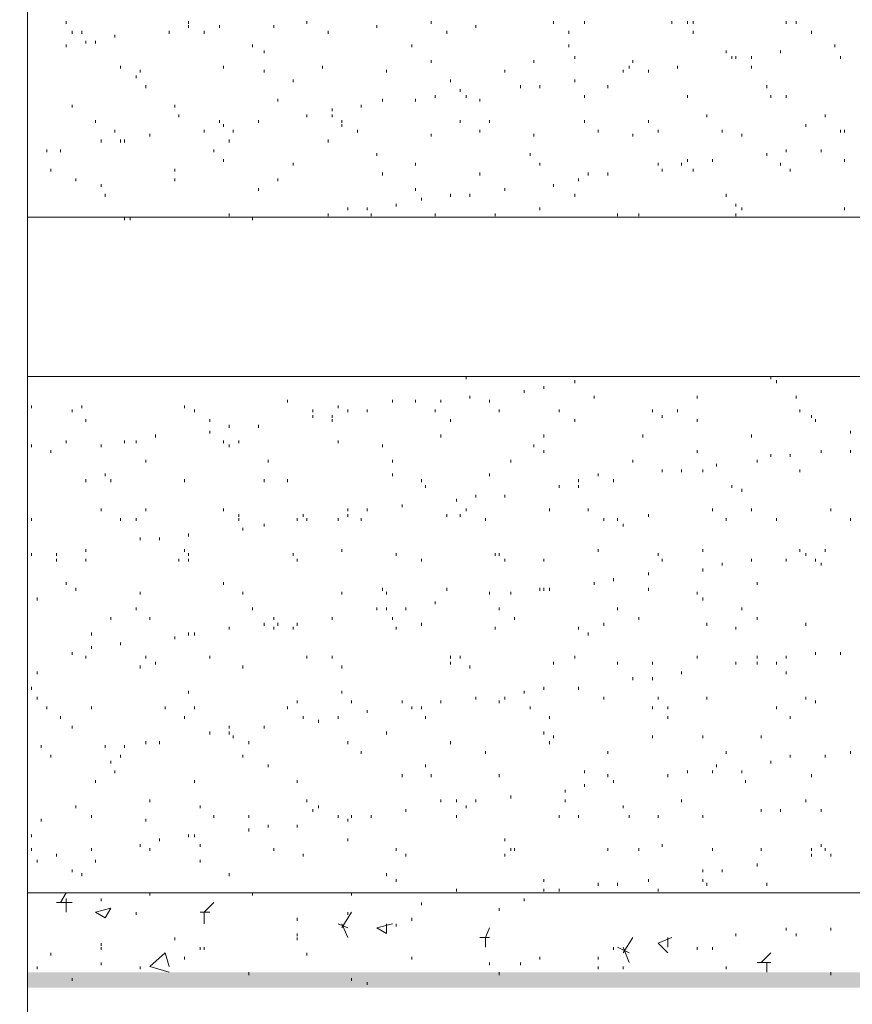
# Paper-space layout '05大样A3' of a CAD drawing. Extents: x 500 to 4453, y 0 to 297.
# Drawn here: x 2257 to 2268, y 64 to 77 of the extents above; entities that cross this region are included whole.
import ezdxf

# ---------------------------------------------------------------- set-up
doc = ezdxf.new("R2010")
doc.units = 0
doc.layers.add('PDF_几何图形', color=7, linetype='CONTINUOUS')
doc.layers.add('PDF_实体填充', color=7, linetype='CONTINUOUS')

psp = doc.layouts.new('05大样A3')

# ---------------------------------------------------------------- linework, layer by layer
at = {"layer": 'PDF_几何图形', "color": 0, "linetype": 'Continuous', "lineweight": 18, "transparency": 33554687}
for points in [[(2257.57, 96.724), (2257.57, 74.444), (2257.57, 63.141), (2260.095, 61.741), (2255.394, 61.29), (2257.57, 60.265), (2257.57, 33.784)], [(2300.63, 74.444), (2275.599, 74.444), (2274.199, 76.969), (2273.749, 72.268), (2272.748, 74.444), (2257.57, 74.444)], [(2258.07, 76.969), (2258.07, 76.934)], [(2259.645, 76.969), (2259.645, 76.934)], [(2259.645, 76.919), (2259.645, 76.884)], [(2260.045, 76.919), (2260.045, 76.884)], [(2260.745, 76.919), (2260.745, 76.884)], [(2261.17, 76.969), (2261.17, 76.934)], [(2262.071, 76.919), (2262.071, 76.884)], [(2262.771, 76.969), (2262.771, 76.934)], [(2263.346, 76.919), (2263.346, 76.884)], [(2264.346, 76.969), (2264.346, 76.934)], [(2264.746, 76.969), (2264.746, 76.934)], [(2265.872, 76.969), (2265.872, 76.934)], [(2266.072, 76.969), (2266.072, 76.934)], [(2266.147, 76.969), (2266.147, 76.934)], [(2267.347, 76.969), (2267.347, 76.934)], [(2267.472, 76.969), (2267.472, 76.934)], [(2258.145, 76.844), (2258.145, 76.809)], [(2258.27, 76.844), (2258.27, 76.809)], [(2258.695, 76.794), (2258.695, 76.759)], [(2259.845, 76.844), (2259.845, 76.809)], [(2261.446, 76.844), (2261.446, 76.809)], [(2262.971, 76.844), (2262.971, 76.809)], [(2264.546, 76.844), (2264.546, 76.809)], [(2266.147, 76.844), (2266.147, 76.809)], [(2267.672, 76.844), (2267.672, 76.809)], [(2258.07, 76.669), (2258.07, 76.634)], [(2258.32, 76.719), (2258.32, 76.684)], [(2258.445, 76.719), (2258.445, 76.684)], [(2260.47, 76.669), (2260.47, 76.634)], [(2262.521, 76.669), (2262.521, 76.634)], [(2264.546, 76.669), (2264.546, 76.634)], [(2267.972, 76.669), (2267.972, 76.634)], [(2260.62, 76.594), (2260.62, 76.559)], [(2264.621, 76.519), (2264.621, 76.484)], [(2266.572, 76.594), (2266.572, 76.559)], [(2266.647, 76.519), (2266.647, 76.484)], [(2266.697, 76.519), (2266.697, 76.484)], [(2266.897, 76.519), (2266.897, 76.484)], [(2267.272, 76.594), (2267.272, 76.559)], [(2268.047, 76.519), (2268.047, 76.484)], [(2258.77, 76.394), (2258.77, 76.359)], [(2260.095, 76.394), (2260.095, 76.359)], [(2261.371, 76.394), (2261.371, 76.359)], [(2262.771, 76.469), (2262.771, 76.434)], [(2264.096, 76.469), (2264.096, 76.434)], [(2265.321, 76.394), (2265.321, 76.359)], [(2265.371, 76.469), (2265.371, 76.434)], [(2265.947, 76.394), (2265.947, 76.359)], [(2266.897, 76.394), (2266.897, 76.359)], [(2258.97, 76.269), (2258.97, 76.234)], [(2259.02, 76.344), (2259.02, 76.309)], [(2260.62, 76.344), (2260.62, 76.309)], [(2262.196, 76.344), (2262.196, 76.309)], [(2263.721, 76.344), (2263.721, 76.309)], [(2265.246, 76.344), (2265.246, 76.309)], [(2265.572, 76.344), (2265.572, 76.309)], [(2259.095, 76.144), (2259.095, 76.109)], [(2260.995, 76.219), (2260.995, 76.184)], [(2263.021, 76.219), (2263.021, 76.184)], [(2263.921, 76.144), (2263.921, 76.109)], [(2264.171, 76.144), (2264.171, 76.109)], [(2264.621, 76.219), (2264.621, 76.184)], [(2265.046, 76.144), (2265.046, 76.109)], [(2267.097, 76.144), (2267.097, 76.109)], [(2262.821, 76.019), (2262.821, 75.984)], [(2263.146, 76.094), (2263.146, 76.059)], [(2263.221, 76.019), (2263.221, 75.984)], [(2264.746, 76.019), (2264.746, 75.984)], [(2266.072, 76.019), (2266.072, 75.984)], [(2267.147, 76.019), (2267.147, 75.984)], [(2267.347, 76.019), (2267.347, 75.984)], [(2258.145, 75.894), (2258.145, 75.859)], [(2259.47, 75.894), (2259.47, 75.859)], [(2260.795, 75.969), (2260.795, 75.934)], [(2261.871, 75.894), (2261.871, 75.859)], [(2262.146, 75.969), (2262.146, 75.934)], [(2262.571, 75.969), (2262.571, 75.934)], [(2263.396, 75.969), (2263.396, 75.934)], [(2259.52, 75.769), (2259.52, 75.734)], [(2261.17, 75.769), (2261.17, 75.734)], [(2261.496, 75.844), (2261.496, 75.809)], [(2261.496, 75.769), (2261.496, 75.734)], [(2266.322, 75.769), (2266.322, 75.734)], [(2267.847, 75.769), (2267.847, 75.734)], [(2258.445, 75.694), (2258.445, 75.659)], [(2260.045, 75.694), (2260.045, 75.659)], [(2260.095, 75.644), (2260.095, 75.609)], [(2260.545, 75.694), (2260.545, 75.659)], [(2261.621, 75.694), (2261.621, 75.659)], [(2261.621, 75.644), (2261.621, 75.609)], [(2263.146, 75.694), (2263.146, 75.659)], [(2263.521, 75.694), (2263.521, 75.659)], [(2264.746, 75.694), (2264.746, 75.659)], [(2265.572, 75.694), (2265.572, 75.659)], [(2267.597, 75.644), (2267.597, 75.609)], [(2258.695, 75.569), (2258.695, 75.534)], [(2259.145, 75.519), (2259.145, 75.484)], [(2259.845, 75.569), (2259.845, 75.534)], [(2260.22, 75.569), (2260.22, 75.534)], [(2261.821, 75.569), (2261.821, 75.534)], [(2262.771, 75.519), (2262.771, 75.484)], [(2263.396, 75.569), (2263.396, 75.534)], [(2264.096, 75.519), (2264.096, 75.484)], [(2264.921, 75.569), (2264.921, 75.534)], [(2265.371, 75.519), (2265.371, 75.484)], [(2265.697, 75.569), (2265.697, 75.534)], [(2266.522, 75.569), (2266.522, 75.534)], [(2266.772, 75.519), (2266.772, 75.484)], [(2268.047, 75.569), (2268.047, 75.534)], [(2268.097, 75.569), (2268.097, 75.534)], [(2258.52, 75.444), (2258.52, 75.409)], [(2258.77, 75.444), (2258.77, 75.409)], [(2258.82, 75.444), (2258.82, 75.409)], [(2260.17, 75.444), (2260.17, 75.409)], [(2261.446, 75.444), (2261.446, 75.409)], [(2257.82, 75.319), (2257.82, 75.284)], [(2257.995, 75.319), (2257.995, 75.284)], [(2259.97, 75.319), (2259.97, 75.284)], [(2262.071, 75.269), (2262.071, 75.234)], [(2264.046, 75.269), (2264.046, 75.234)], [(2267.097, 75.269), (2267.097, 75.234)], [(2267.347, 75.319), (2267.347, 75.284)], [(2267.797, 75.319), (2267.797, 75.284)], [(2260.095, 75.194), (2260.095, 75.159)], [(2260.995, 75.144), (2260.995, 75.109)], [(2262.571, 75.144), (2262.571, 75.109)], [(2265.697, 75.144), (2265.697, 75.109)], [(2265.997, 75.144), (2265.997, 75.109)], [(2266.072, 75.194), (2266.072, 75.159)], [(2266.397, 75.194), (2266.397, 75.159)], [(2267.272, 75.144), (2267.272, 75.109)], [(2268.097, 75.194), (2268.097, 75.159)], [(2257.87, 75.069), (2257.87, 75.034)], [(2259.47, 75.069), (2259.47, 75.034)], [(2262.146, 75.019), (2262.146, 74.984)], [(2263.396, 75.019), (2263.396, 74.984)], [(2264.796, 75.019), (2264.796, 74.984)], [(2265.046, 75.019), (2265.046, 74.984)], [(2265.747, 75.069), (2265.747, 75.034)], [(2266.147, 75.069), (2266.147, 75.034)], [(2267.397, 75.069), (2267.397, 75.034)], [(2300.555, 72.393), (2275.974, 72.393), (2274.649, 74.944), (2274.149, 70.243), (2273.173, 72.393), (2257.57, 72.393)], [(2258.195, 74.944), (2258.195, 74.909)], [(2258.52, 74.869), (2258.52, 74.834)], [(2259.47, 74.944), (2259.47, 74.909)], [(2260.795, 74.944), (2260.795, 74.909)], [(2264.346, 74.869), (2264.346, 74.834)], [(2264.671, 74.944), (2264.671, 74.909)], [(2258.57, 74.744), (2258.57, 74.709)], [(2260.545, 74.819), (2260.545, 74.784)], [(2262.571, 74.819), (2262.571, 74.784)], [(2263.021, 74.744), (2263.021, 74.709)], [(2263.271, 74.744), (2263.271, 74.709)], [(2263.721, 74.819), (2263.721, 74.784)], [(2264.621, 74.744), (2264.621, 74.709)], [(2266.572, 74.744), (2266.572, 74.709)], [(2262.321, 74.619), (2262.321, 74.584)], [(2262.646, 74.694), (2262.646, 74.659)], [(2266.697, 74.619), (2266.697, 74.584)], [(2260.17, 74.494), (2260.17, 74.458)], [(2261.446, 74.494), (2261.446, 74.458)], [(2261.696, 74.569), (2261.696, 74.534)], [(2261.946, 74.569), (2261.946, 74.534)], [(2261.996, 74.494), (2261.996, 74.458)], [(2262.821, 74.494), (2262.821, 74.458)], [(2263.596, 74.494), (2263.596, 74.458)], [(2264.171, 74.569), (2264.171, 74.534)], [(2265.171, 74.494), (2265.171, 74.458)], [(2265.447, 74.494), (2265.447, 74.458)], [(2266.697, 74.494), (2266.697, 74.458)], [(2266.772, 74.569), (2266.772, 74.534)], [(2268.097, 74.569), (2268.097, 74.534)], [(2258.82, 74.444), (2258.82, 74.408)], [(2258.895, 74.444), (2258.895, 74.408)], [(2260.47, 74.444), (2260.47, 74.408)], [(2263.221, 72.393), (2263.221, 72.358)], [(2264.621, 72.343), (2264.621, 72.308)], [(2267.147, 72.393), (2267.147, 72.358)], [(2267.222, 72.343), (2267.222, 72.308)], [(2263.971, 72.218), (2263.971, 72.183)], [(2264.221, 72.268), (2264.221, 72.233)], [(2260.92, 72.093), (2260.92, 72.058)], [(2262.271, 72.093), (2262.271, 72.058)], [(2262.571, 72.093), (2262.571, 72.058)], [(2262.896, 72.093), (2262.896, 72.058)], [(2263.271, 72.143), (2263.271, 72.108)], [(2263.521, 72.093), (2263.521, 72.058)], [(2264.871, 72.143), (2264.871, 72.108)], [(2266.197, 72.143), (2266.197, 72.108)], [(2267.472, 72.143), (2267.472, 72.108)], [(2257.62, 72.018), (2257.62, 71.983)], [(2258.145, 71.968), (2258.145, 71.933)], [(2258.27, 72.018), (2258.27, 71.983)], [(2259.72, 71.968), (2259.72, 71.933)], [(2261.245, 71.968), (2261.245, 71.933)], [(2261.571, 72.018), (2261.571, 71.983)], [(2261.696, 71.968), (2261.696, 71.933)], [(2261.946, 71.968), (2261.946, 71.933)], [(2262.821, 71.968), (2262.821, 71.933)], [(2263.646, 71.968), (2263.646, 71.933)], [(2264.421, 71.968), (2264.421, 71.933)], [(2265.622, 71.968), (2265.622, 71.933)], [(2265.947, 71.968), (2265.947, 71.933)], [(2267.522, 71.968), (2267.522, 71.933)], [(2258.32, 71.843), (2258.32, 71.808)], [(2259.92, 71.843), (2259.92, 71.808)], [(2261.245, 71.893), (2261.245, 71.858)], [(2261.496, 71.893), (2261.496, 71.858)], [(2261.496, 71.843), (2261.496, 71.808)], [(2263.021, 71.843), (2263.021, 71.808)], [(2264.621, 71.843), (2264.621, 71.808)], [(2265.747, 71.893), (2265.747, 71.858)], [(2266.197, 71.843), (2266.197, 71.808)], [(2267.672, 71.893), (2267.672, 71.858)], [(2267.722, 71.843), (2267.722, 71.808)], [(2259.92, 71.693), (2259.92, 71.658)], [(2260.17, 71.768), (2260.17, 71.733)], [(2260.545, 71.768), (2260.545, 71.733)], [(2268.172, 71.693), (2268.172, 71.658)], [(2258.07, 71.568), (2258.07, 71.533)], [(2258.82, 71.568), (2258.82, 71.533)], [(2258.97, 71.568), (2258.97, 71.533)], [(2259.22, 71.643), (2259.22, 71.608)], [(2260.095, 71.568), (2260.095, 71.533)], [(2260.295, 71.568), (2260.295, 71.533)], [(2261.571, 71.568), (2261.571, 71.533)], [(2262.896, 71.643), (2262.896, 71.608)], [(2264.221, 71.643), (2264.221, 71.608)], [(2265.497, 71.643), (2265.497, 71.608)], [(2266.897, 71.643), (2266.897, 71.608)], [(2257.62, 71.518), (2257.62, 71.483)], [(2257.87, 71.443), (2257.87, 71.408)], [(2258.52, 71.518), (2258.52, 71.483)], [(2260.17, 71.518), (2260.17, 71.483)], [(2262.146, 71.518), (2262.146, 71.483)], [(2264.096, 71.518), (2264.096, 71.483)], [(2264.221, 71.443), (2264.221, 71.408)], [(2266.197, 71.443), (2266.197, 71.408)], [(2267.797, 71.443), (2267.797, 71.408)], [(2268.172, 71.443), (2268.172, 71.408)], [(2259.095, 71.318), (2259.095, 71.283)], [(2260.67, 71.318), (2260.67, 71.283)], [(2262.271, 71.318), (2262.271, 71.283)], [(2263.796, 71.318), (2263.796, 71.283)], [(2265.371, 71.318), (2265.371, 71.283)], [(2266.972, 71.318), (2266.972, 71.283)], [(2267.147, 71.393), (2267.147, 71.358)], [(2267.397, 71.393), (2267.397, 71.358)], [(2265.747, 71.193), (2265.747, 71.158)], [(2265.997, 71.193), (2265.997, 71.158)], [(2266.272, 71.193), (2266.272, 71.158)], [(2266.447, 71.268), (2266.447, 71.233)], [(2267.522, 71.193), (2267.522, 71.158)], [(2258.32, 71.068), (2258.32, 71.033)], [(2258.57, 71.143), (2258.57, 71.108)], [(2258.645, 71.068), (2258.645, 71.033)], [(2259.595, 71.068), (2259.595, 71.033)], [(2260.62, 71.068), (2260.62, 71.033)], [(2260.92, 71.068), (2260.92, 71.033)], [(2262.271, 71.143), (2262.271, 71.108)], [(2262.646, 71.068), (2262.646, 71.033)], [(2263.521, 71.143), (2263.521, 71.108)], [(2264.671, 71.068), (2264.671, 71.033)], [(2264.921, 71.143), (2264.921, 71.108)], [(2265.121, 71.068), (2265.121, 71.033)], [(2262.696, 70.993), (2262.696, 70.958)], [(2264.421, 70.993), (2264.421, 70.958)], [(2264.671, 70.993), (2264.671, 70.958)], [(2266.647, 70.993), (2266.647, 70.958)], [(2266.772, 70.943), (2266.772, 70.908)], [(2263.096, 70.818), (2263.096, 70.783)], [(2263.346, 70.868), (2263.346, 70.833)], [(2263.721, 70.868), (2263.721, 70.833)], [(2258.52, 70.693), (2258.52, 70.658)], [(2259.095, 70.693), (2259.095, 70.658)], [(2260.095, 70.693), (2260.095, 70.658)], [(2261.696, 70.693), (2261.696, 70.658)], [(2261.946, 70.693), (2261.946, 70.658)], [(2262.396, 70.743), (2262.396, 70.708)], [(2263.221, 70.693), (2263.221, 70.658)], [(2264.296, 70.693), (2264.296, 70.658)], [(2264.796, 70.693), (2264.796, 70.658)], [(2266.397, 70.693), (2266.397, 70.658)], [(2266.897, 70.693), (2266.897, 70.658)], [(2267.922, 70.693), (2267.922, 70.658)], [(2257.62, 70.568), (2257.62, 70.533)], [(2258.77, 70.568), (2258.77, 70.533)], [(2258.97, 70.568), (2258.97, 70.533)], [(2260.295, 70.618), (2260.295, 70.583)], [(2260.295, 70.568), (2260.295, 70.533)], [(2261.045, 70.568), (2261.045, 70.533)], [(2261.12, 70.618), (2261.12, 70.583)], [(2261.17, 70.568), (2261.17, 70.533)], [(2261.571, 70.568), (2261.571, 70.533)], [(2261.696, 70.618), (2261.696, 70.583)], [(2261.871, 70.568), (2261.871, 70.533)], [(2262.971, 70.618), (2262.971, 70.583)], [(2263.146, 70.618), (2263.146, 70.583)], [(2263.471, 70.568), (2263.471, 70.533)], [(2264.996, 70.568), (2264.996, 70.533)], [(2265.171, 70.568), (2265.171, 70.533)], [(2265.572, 70.618), (2265.572, 70.583)], [(2266.572, 70.568), (2266.572, 70.533)], [(2267.222, 70.568), (2267.222, 70.533)], [(2268.172, 70.568), (2268.172, 70.533)], [(2260.345, 70.443), (2260.345, 70.407)], [(2260.62, 70.493), (2260.62, 70.458)], [(2265.246, 70.493), (2265.246, 70.458)], [(2259.02, 70.318), (2259.02, 70.282)], [(2259.27, 70.318), (2259.27, 70.282)], [(2259.645, 70.368), (2259.645, 70.332)], [(2258.32, 70.168), (2258.32, 70.132)], [(2259.595, 70.168), (2259.595, 70.132)], [(2261.621, 70.168), (2261.621, 70.132)], [(2264.921, 70.168), (2264.921, 70.132)], [(2266.272, 70.168), (2266.272, 70.132)], [(2267.522, 70.168), (2267.522, 70.132)], [(2267.847, 70.168), (2267.847, 70.132)], [(2257.62, 70.118), (2257.62, 70.082)], [(2257.945, 70.118), (2257.945, 70.082)], [(2257.945, 70.043), (2257.945, 70.007)], [(2258.32, 70.043), (2258.32, 70.007)], [(2259.52, 70.043), (2259.52, 70.007)], [(2259.645, 70.118), (2259.645, 70.082)], [(2259.645, 70.043), (2259.645, 70.007)], [(2260.995, 70.118), (2260.995, 70.082)], [(2261.045, 70.043), (2261.045, 70.007)], [(2262.321, 70.118), (2262.321, 70.082)], [(2262.646, 70.043), (2262.646, 70.007)], [(2263.596, 70.118), (2263.596, 70.082)], [(2263.646, 70.118), (2263.646, 70.082)], [(2263.721, 70.043), (2263.721, 70.007)], [(2264.221, 70.043), (2264.221, 70.007)], [(2265.697, 70.118), (2265.697, 70.082)], [(2265.747, 70.043), (2265.747, 70.007)], [(2266.897, 70.043), (2266.897, 70.007)], [(2267.347, 70.043), (2267.347, 70.007)], [(2267.597, 70.118), (2267.597, 70.082)], [(2267.722, 70.043), (2267.722, 70.007)], [(2266.272, 69.918), (2266.272, 69.882)], [(2266.522, 69.993), (2266.522, 69.957)], [(2267.797, 69.993), (2267.797, 69.957)], [(2265.121, 69.793), (2265.121, 69.757)], [(2265.572, 69.868), (2265.572, 69.832)], [(2258.07, 69.743), (2258.07, 69.707)], [(2258.195, 69.668), (2258.195, 69.632)], [(2260.095, 69.743), (2260.095, 69.707)], [(2262.146, 69.668), (2262.146, 69.632)], [(2262.971, 69.668), (2262.971, 69.632)], [(2264.171, 69.668), (2264.171, 69.632)], [(2264.221, 69.668), (2264.221, 69.632)], [(2264.296, 69.668), (2264.296, 69.632)], [(2264.871, 69.743), (2264.871, 69.707)], [(2265.572, 69.668), (2265.572, 69.632)], [(2266.972, 69.743), (2266.972, 69.707)], [(2257.695, 69.543), (2257.695, 69.507)], [(2259.02, 69.618), (2259.02, 69.582)], [(2260.345, 69.618), (2260.345, 69.582)], [(2261.621, 69.618), (2261.621, 69.582)], [(2262.196, 69.618), (2262.196, 69.582)], [(2263.521, 69.618), (2263.521, 69.582)], [(2263.796, 69.618), (2263.796, 69.582)], [(2266.197, 69.618), (2266.197, 69.582)], [(2266.272, 69.543), (2266.272, 69.507)], [(2258.97, 69.418), (2258.97, 69.382)], [(2260.47, 69.418), (2260.47, 69.382)], [(2262.071, 69.418), (2262.071, 69.382)], [(2262.196, 69.418), (2262.196, 69.382)], [(2262.446, 69.418), (2262.446, 69.382)], [(2262.821, 69.493), (2262.821, 69.457)], [(2263.646, 69.418), (2263.646, 69.382)], [(2265.171, 69.418), (2265.171, 69.382)], [(2266.772, 69.418), (2266.772, 69.382)], [(2257.57, 69.292), (2257.57, 69.257)], [(2258.645, 69.292), (2258.645, 69.257)], [(2259.145, 69.292), (2259.145, 69.257)], [(2260.745, 69.292), (2260.745, 69.257)], [(2261.496, 69.292), (2261.496, 69.257)], [(2262.271, 69.292), (2262.271, 69.257)], [(2263.846, 69.292), (2263.846, 69.257)], [(2265.447, 69.292), (2265.447, 69.257)], [(2266.972, 69.292), (2266.972, 69.257)], [(2260.17, 69.167), (2260.17, 69.132)], [(2260.62, 69.217), (2260.62, 69.182)], [(2260.745, 69.167), (2260.745, 69.132)], [(2260.795, 69.217), (2260.795, 69.182)], [(2260.995, 69.167), (2260.995, 69.132)], [(2261.045, 69.217), (2261.045, 69.182)], [(2262.321, 69.167), (2262.321, 69.132)], [(2262.646, 69.217), (2262.646, 69.182)], [(2263.596, 69.167), (2263.596, 69.132)], [(2264.671, 69.167), (2264.671, 69.132)], [(2264.996, 69.217), (2264.996, 69.182)], [(2266.322, 69.217), (2266.322, 69.182)], [(2266.697, 69.167), (2266.697, 69.132)], [(2267.597, 69.217), (2267.597, 69.182)], [(2258.395, 69.092), (2258.395, 69.057)], [(2259.47, 69.042), (2259.47, 69.007)], [(2259.645, 69.092), (2259.645, 69.057)], [(2259.72, 69.092), (2259.72, 69.057)], [(2264.796, 69.092), (2264.796, 69.057)], [(2258.395, 68.917), (2258.395, 68.882)], [(2258.77, 68.967), (2258.77, 68.932)], [(2258.145, 68.842), (2258.145, 68.807)], [(2258.32, 68.792), (2258.32, 68.757)], [(2259.095, 68.792), (2259.095, 68.757)], [(2259.92, 68.792), (2259.92, 68.757)], [(2261.17, 68.792), (2261.17, 68.757)], [(2261.496, 68.792), (2261.496, 68.757)], [(2263.021, 68.792), (2263.021, 68.757)], [(2263.146, 68.792), (2263.146, 68.757)], [(2264.621, 68.792), (2264.621, 68.757)], [(2266.197, 68.792), (2266.197, 68.757)], [(2266.972, 68.792), (2266.972, 68.757)], [(2267.347, 68.792), (2267.347, 68.757)], [(2267.722, 68.842), (2267.722, 68.807)], [(2268.047, 68.842), (2268.047, 68.807)], [(2259.02, 68.667), (2259.02, 68.632)], [(2259.22, 68.717), (2259.22, 68.682)], [(2260.345, 68.667), (2260.345, 68.632)], [(2261.621, 68.667), (2261.621, 68.632)], [(2263.021, 68.717), (2263.021, 68.682)], [(2263.271, 68.667), (2263.271, 68.632)], [(2264.346, 68.717), (2264.346, 68.682)], [(2265.171, 68.717), (2265.171, 68.682)], [(2265.622, 68.717), (2265.622, 68.682)], [(2266.697, 68.717), (2266.697, 68.682)], [(2266.972, 68.717), (2266.972, 68.682)], [(2267.222, 68.717), (2267.222, 68.682)], [(2257.695, 68.592), (2257.695, 68.557)], [(2265.371, 68.517), (2265.371, 68.482)], [(2265.622, 68.517), (2265.622, 68.482)], [(2265.997, 68.592), (2265.997, 68.557)], [(2267.347, 68.592), (2267.347, 68.557)], [(2257.62, 68.392), (2257.62, 68.357)], [(2264.221, 68.392), (2264.221, 68.357)], [(2264.671, 68.392), (2264.671, 68.357)], [(2257.695, 68.267), (2257.695, 68.232)], [(2259.645, 68.342), (2259.645, 68.307)], [(2261.621, 68.342), (2261.621, 68.307)], [(2263.346, 68.267), (2263.346, 68.232)], [(2263.721, 68.267), (2263.721, 68.232)], [(2263.971, 68.342), (2263.971, 68.307)], [(2264.996, 68.267), (2264.996, 68.232)], [(2265.697, 68.267), (2265.697, 68.232)], [(2266.322, 68.267), (2266.322, 68.232)], [(2267.597, 68.267), (2267.597, 68.232)], [(2257.82, 68.142), (2257.82, 68.107)], [(2258.395, 68.142), (2258.395, 68.107)], [(2259.345, 68.142), (2259.345, 68.107)], [(2259.72, 68.142), (2259.72, 68.107)], [(2260.92, 68.142), (2260.92, 68.107)], [(2261.045, 68.217), (2261.045, 68.182)], [(2261.746, 68.217), (2261.746, 68.182)], [(2262.396, 68.217), (2262.396, 68.182)], [(2262.521, 68.142), (2262.521, 68.107)], [(2262.646, 68.142), (2262.646, 68.107)], [(2262.896, 68.217), (2262.896, 68.182)], [(2263.646, 68.217), (2263.646, 68.182)], [(2264.046, 68.142), (2264.046, 68.107)], [(2265.622, 68.142), (2265.622, 68.107)], [(2265.822, 68.142), (2265.822, 68.107)], [(2267.222, 68.142), (2267.222, 68.107)], [(2267.722, 68.217), (2267.722, 68.182)], [(2257.995, 68.017), (2257.995, 67.982)], [(2259.595, 68.017), (2259.595, 67.982)], [(2261.12, 68.017), (2261.12, 67.982)], [(2261.571, 68.017), (2261.571, 67.982)], [(2261.946, 68.092), (2261.946, 68.057)], [(2262.696, 68.017), (2262.696, 67.982)], [(2264.296, 68.017), (2264.296, 67.982)], [(2265.822, 68.017), (2265.822, 67.982)], [(2267.397, 68.017), (2267.397, 67.982)], [(2258.145, 67.892), (2258.145, 67.857)], [(2260.17, 67.892), (2260.17, 67.857)], [(2260.62, 67.892), (2260.62, 67.857)], [(2261.32, 67.967), (2261.32, 67.932)], [(2259.92, 67.817), (2259.92, 67.782)], [(2260.17, 67.817), (2260.17, 67.782)], [(2260.22, 67.767), (2260.22, 67.732)], [(2262.196, 67.817), (2262.196, 67.782)], [(2264.221, 67.817), (2264.221, 67.782)], [(2264.346, 67.767), (2264.346, 67.732)], [(2265.622, 67.767), (2265.622, 67.732)], [(2266.272, 67.767), (2266.272, 67.732)], [(2267.022, 67.767), (2267.022, 67.732)], [(2257.745, 67.642), (2257.745, 67.607)], [(2258.57, 67.642), (2258.57, 67.607)], [(2258.82, 67.642), (2258.82, 67.607)], [(2259.095, 67.692), (2259.095, 67.657)], [(2259.27, 67.692), (2259.27, 67.657)], [(2260.42, 67.692), (2260.42, 67.657)], [(2261.696, 67.692), (2261.696, 67.657)], [(2263.021, 67.692), (2263.021, 67.657)], [(2264.296, 67.692), (2264.296, 67.657)], [(2257.87, 67.517), (2257.87, 67.482)], [(2258.77, 67.517), (2258.77, 67.482)], [(2260.345, 67.517), (2260.345, 67.482)], [(2261.871, 67.567), (2261.871, 67.532)], [(2263.471, 67.567), (2263.471, 67.532)], [(2265.046, 67.567), (2265.046, 67.532)], [(2266.572, 67.567), (2266.572, 67.532)], [(2267.397, 67.517), (2267.397, 67.482)], [(2267.847, 67.517), (2267.847, 67.482)], [(2268.172, 67.567), (2268.172, 67.532)], [(2258.645, 67.442), (2258.645, 67.407)], [(2260.67, 67.392), (2260.67, 67.357)], [(2262.696, 67.392), (2262.696, 67.357)], [(2266.447, 67.392), (2266.447, 67.357)], [(2267.147, 67.442), (2267.147, 67.407)], [(2258.695, 67.317), (2258.695, 67.282)], [(2262.396, 67.267), (2262.396, 67.232)], [(2262.771, 67.267), (2262.771, 67.232)], [(2263.646, 67.267), (2263.646, 67.232)], [(2264.746, 67.317), (2264.746, 67.282)], [(2265.046, 67.267), (2265.046, 67.232)], [(2265.822, 67.267), (2265.822, 67.232)], [(2266.072, 67.317), (2266.072, 67.282)], [(2266.397, 67.317), (2266.397, 67.282)], [(2266.772, 67.317), (2266.772, 67.282)], [(2267.672, 67.267), (2267.672, 67.232)], [(2258.445, 67.192), (2258.445, 67.157)], [(2259.72, 67.192), (2259.72, 67.157)], [(2261.045, 67.192), (2261.045, 67.157)], [(2264.746, 67.142), (2264.746, 67.107)], [(2265.121, 67.192), (2265.121, 67.157)], [(2266.822, 67.192), (2266.822, 67.157)], [(2263.796, 66.992), (2263.796, 66.957)], [(2264.496, 67.067), (2264.496, 67.032)], [(2258.195, 66.867), (2258.195, 66.832)], [(2259.145, 66.942), (2259.145, 66.907)], [(2259.795, 66.867), (2259.795, 66.832)], [(2261.17, 66.942), (2261.17, 66.907)], [(2261.32, 66.867), (2261.32, 66.832)], [(2262.896, 66.942), (2262.896, 66.907)], [(2263.096, 66.942), (2263.096, 66.907)], [(2263.221, 66.867), (2263.221, 66.832)], [(2263.346, 66.942), (2263.346, 66.907)], [(2264.496, 66.942), (2264.496, 66.907)], [(2265.246, 66.867), (2265.246, 66.832)], [(2265.997, 66.942), (2265.997, 66.907)], [(2267.597, 66.942), (2267.597, 66.907)], [(2258.395, 66.742), (2258.395, 66.707)], [(2259.97, 66.742), (2259.97, 66.707)], [(2260.42, 66.742), (2260.42, 66.707)], [(2261.245, 66.817), (2261.245, 66.782)], [(2261.571, 66.742), (2261.571, 66.707)], [(2261.746, 66.742), (2261.746, 66.707)], [(2261.996, 66.742), (2261.996, 66.707)], [(2262.446, 66.817), (2262.446, 66.782)], [(2264.421, 66.742), (2264.421, 66.707)], [(2264.671, 66.742), (2264.671, 66.707)], [(2265.321, 66.742), (2265.321, 66.707)], [(2265.697, 66.742), (2265.697, 66.707)], [(2266.272, 66.742), (2266.272, 66.707)], [(2267.022, 66.817), (2267.022, 66.782)], [(2267.272, 66.817), (2267.272, 66.782)], [(2267.797, 66.817), (2267.797, 66.782)], [(2257.745, 66.692), (2257.745, 66.657)], [(2259.095, 66.692), (2259.095, 66.657)], [(2260.67, 66.617), (2260.67, 66.582)], [(2261.045, 66.617), (2261.045, 66.582)], [(2261.696, 66.692), (2261.696, 66.657)], [(2257.62, 66.492), (2257.62, 66.456)], [(2259.645, 66.492), (2259.645, 66.456)], [(2259.72, 66.492), (2259.72, 66.456)], [(2260.42, 66.567), (2260.42, 66.532)], [(2259.02, 66.367), (2259.02, 66.331)], [(2259.27, 66.442), (2259.27, 66.406)], [(2259.795, 66.367), (2259.795, 66.331)], [(2261.696, 66.442), (2261.696, 66.406)], [(2263.721, 66.442), (2263.721, 66.406)], [(2265.747, 66.367), (2265.747, 66.331)], [(2267.797, 66.367), (2267.797, 66.331)], [(2257.62, 66.317), (2257.62, 66.281)], [(2257.945, 66.242), (2257.945, 66.206)], [(2258.395, 66.317), (2258.395, 66.281)], [(2259.145, 66.317), (2259.145, 66.281)], [(2260.745, 66.317), (2260.745, 66.281)], [(2261.12, 66.242), (2261.12, 66.206)], [(2262.321, 66.317), (2262.321, 66.281)], [(2262.446, 66.242), (2262.446, 66.206)], [(2263.721, 66.242), (2263.721, 66.206)], [(2263.796, 66.317), (2263.796, 66.281)], [(2263.846, 66.317), (2263.846, 66.281)], [(2265.046, 66.317), (2265.046, 66.281)], [(2265.447, 66.317), (2265.447, 66.281)], [(2266.397, 66.317), (2266.397, 66.281)], [(2267.022, 66.317), (2267.022, 66.281)], [(2267.672, 66.317), (2267.672, 66.281)], [(2267.672, 66.242), (2267.672, 66.206)], [(2267.847, 66.317), (2267.847, 66.281)], [(2267.922, 66.242), (2267.922, 66.206)], [(2257.695, 66.167), (2257.695, 66.131)], [(2258.445, 66.167), (2258.445, 66.131)], [(2259.795, 66.167), (2259.795, 66.131)], [(2266.972, 66.117), (2266.972, 66.081)], [(2258.145, 66.042), (2258.145, 66.006)], [(2258.27, 65.992), (2258.27, 65.956)], [(2260.17, 65.992), (2260.17, 65.956)], [(2262.196, 65.992), (2262.196, 65.956)], [(2266.272, 66.042), (2266.272, 66.006)], [(2266.522, 66.042), (2266.522, 66.006)], [(2262.321, 65.917), (2262.321, 65.881)], [(2264.221, 65.917), (2264.221, 65.881)], [(2264.921, 65.867), (2264.921, 65.831)], [(2265.171, 65.867), (2265.171, 65.831)], [(2265.572, 65.917), (2265.572, 65.881)], [(2266.272, 65.917), (2266.272, 65.881)], [(2266.322, 65.867), (2266.322, 65.831)], [(2267.097, 65.867), (2267.097, 65.831)], [(2257.57, 65.742), (2298.08, 65.742)], [(2257.995, 65.617), (2258.07, 65.742)], [(2259.145, 65.742), (2259.145, 65.706)], [(2260.47, 65.742), (2260.47, 65.706)], [(2261.746, 65.742), (2261.746, 65.706)], [(2263.096, 65.792), (2263.096, 65.756)], [(2264.221, 65.792), (2264.221, 65.756)], [(2264.421, 65.792), (2264.421, 65.756)], [(2265.697, 65.792), (2265.697, 65.756)], [(2257.945, 65.617), (2258.145, 65.617)], [(2258.07, 65.492), (2258.07, 65.667)], [(2258.52, 65.667), (2258.52, 65.631)], [(2259.845, 65.341), (2259.845, 65.492), (2259.97, 65.617)], [(2262.646, 65.617), (2262.646, 65.581)], [(2263.971, 65.667), (2263.971, 65.631)], [(2258.97, 65.492), (2258.97, 65.456)], [(2259.795, 65.492), (2259.92, 65.492)], [(2261.621, 65.291), (2261.746, 65.492)], [(2261.696, 65.492), (2261.696, 65.456)], [(2263.646, 65.542), (2263.646, 65.506)], [(2261.045, 65.416), (2261.045, 65.381)], [(2261.571, 65.341), (2261.696, 65.291)], [(2261.696, 65.166), (2261.621, 65.341)], [(2262.196, 65.341), (2262.196, 65.216), (2262.071, 65.291), (2262.271, 65.341)], [(2262.321, 65.341), (2262.321, 65.306)], [(2262.521, 65.416), (2262.521, 65.381)], [(2261.045, 65.216), (2261.045, 65.181)], [(2263.471, 65.041), (2263.471, 65.166), (2263.521, 65.291)], [(2266.697, 65.216), (2266.697, 65.181)], [(2267.347, 65.291), (2267.347, 65.256)], [(2267.472, 65.216), (2267.472, 65.181)], [(2267.922, 65.291), (2267.922, 65.256)], [(2258.52, 65.091), (2258.52, 65.056)], [(2259.47, 65.166), (2259.47, 65.131)], [(2261.045, 65.166), (2261.045, 65.131)], [(2263.396, 65.166), (2263.521, 65.166)], [(2265.246, 64.966), (2265.371, 65.166)], [(2265.822, 64.966), (2265.697, 65.091), (2265.872, 65.166)], [(2265.822, 65.041), (2265.822, 65.166)], [(2257.87, 64.966), (2257.87, 64.931)], [(2258.52, 65.041), (2258.52, 65.006)], [(2259.395, 64.716), (2259.145, 64.791), (2259.345, 64.966), (2259.395, 64.791)], [(2259.795, 65.041), (2259.795, 65.006)], [(2259.845, 65.041), (2259.845, 65.006)], [(2261.17, 64.966), (2261.17, 64.931)], [(2265.121, 65.041), (2265.121, 65.006)], [(2265.171, 65.041), (2265.321, 64.966)], [(2265.321, 64.841), (2265.246, 65.041)], [(2266.197, 65.041), (2266.197, 65.006)], [(2266.397, 65.041), (2266.397, 65.006)], [(2267.022, 64.841), (2267.147, 64.966)], [(2258.52, 64.841), (2258.52, 64.806)], [(2259.595, 64.916), (2259.595, 64.881)], [(2262.521, 64.916), (2262.521, 64.881)], [(2263.521, 64.841), (2263.521, 64.806)], [(2263.921, 64.841), (2263.921, 64.806)], [(2264.171, 64.916), (2264.171, 64.881)], [(2264.921, 64.916), (2264.921, 64.881)], [(2266.972, 64.841), (2267.147, 64.841)], [(2267.097, 64.716), (2267.097, 64.841)], [(2257.695, 64.791), (2257.695, 64.756)], [(2259.02, 64.791), (2259.02, 64.756)], [(2260.42, 64.716), (2260.42, 64.681)], [(2263.646, 64.716), (2263.646, 64.681)], [(2264.921, 64.791), (2264.921, 64.756)], [(2265.246, 64.791), (2265.246, 64.756)], [(2266.572, 64.791), (2266.572, 64.756)], [(2267.922, 64.716), (2267.922, 64.681)], [(2258.145, 64.641), (2258.145, 64.606)], [(2261.746, 64.641), (2261.746, 64.606)], [(2261.946, 64.591), (2261.946, 64.556)]]:
    psp.add_lwpolyline(points, dxfattribs=at)
for points in [[(2259.395, 76.809), (2259.395, 76.844)], [(2264.171, 75.109), (2264.171, 75.144)], [(2259.595, 71.983), (2259.595, 72.018)], [(2263.096, 66.707), (2263.096, 66.742)], [(2258.645, 65.542), (2258.57, 65.416), (2258.445, 65.492)]]:
    psp.add_lwpolyline(points, close=True, dxfattribs=at)
at = {"layer": 'PDF_实体填充', "color": 0, "linetype": 'Continuous', "lineweight": 0, "transparency": 33554687}
for points in [[(2257.57, 64.716), (2257.57, 64.516), (2298.08, 64.716)], [(2257.57, 64.516), (2298.08, 64.716), (2298.08, 64.516)]]:
    psp.add_solid(points, dxfattribs=at)

doc.saveas('drawing.dxf')
